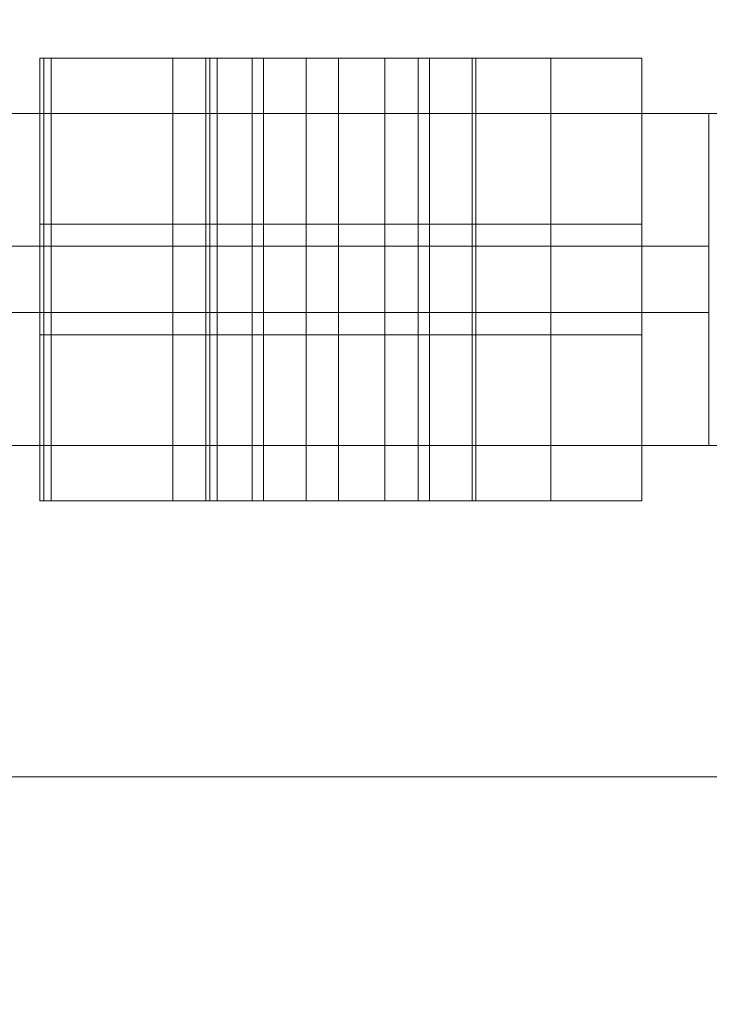
# Model space of a CAD drawing. Units: millimetres. Extents: x 12968 to 19229, y 8756 to 13055.
# Drawn here: x 15006 to 15068, y 11052 to 11141 of the extents above; entities that cross this region are included whole.
import ezdxf

# ---------------------------------------------------------------- set-up
doc = ezdxf.new("R2010")
doc.units = ezdxf.units.MM
doc.header["$MEASUREMENT"] = 0
doc.linetypes.add('Wipeout_Contour', pattern=[1000, 0, -1000])
doc.layers.add('STERFA', color=7, linetype='Continuous')
doc.layers.add('STERFA_Nr_pióra__7', color=7, linetype='Continuous', lineweight=18)
doc.layers.add('ZESTAW_Nr_pióra__7', color=7, linetype='Continuous', lineweight=18)
doc.styles.add('GENERATED_STYLE_1', font='txt')
doc.dimstyles.new('GENERATED_STYLE__1', dxfattribs={"dimtxt": 150, "dimasz": 114, "dimexe": 0.18, "dimexo": 0, "dimgap": 0.09, "dimtad": 1, "dimtih": 1, "dimtoh": 1, "dimdec": 0, "dimlfac": 0.1, "dimzin": 0, "dimdsep": 46, "dimtxsty": 'GENERATED_STYLE_1', "dimblk": 'ARROWHEAD_5', "dimblk1": 'ARROWHEAD_5', "dimblk2": 'ARROWHEAD_5', "dimcen": 0.09, "dimclrd": 7, "dimclre": 7, "dimclrt": 7, "dimazin": 0, "dimtfac": 1, "dimtdec": 4, "dimtmove": 0, "dimatfit": 3, "dimfxl": 0, "dimtolj": 1, "dimtzin": 0, "dimarcsym": 0})

# ---------------------------------------------------------------- blocks, each defined once
blk = doc.blocks.new('*D1')
at = {"layer": 'STERFA_Nr_pióra__7', "linetype": 'Continuous'}
for points in [[(12968.538, 12828.327), (13084.419, 12797.277), (13084.419, 12859.377)], [(18767.364, 12828.327), (18651.484, 12859.377), (18651.484, 12797.277)]]:
    blk.add_hatch(color=256, dxfattribs=at).paths.add_polyline_path(points)
for p, q in [((12968.538, 12715.827), (12968.538, 12940.827)), ((18767.364, 12715.827), (18767.364, 12940.827)), ((12968.538, 12828.327), (13084.419, 12859.377)), ((13084.419, 12859.377), (13084.419, 12797.277)), ((18767.364, 12828.327), (18651.484, 12859.377)), ((18651.484, 12797.277), (18651.484, 12859.377)), ((12968.538, 12828.327), (13084.419, 12797.277)), ((13084.419, 12828.327), (18651.484, 12828.327)), ((18767.364, 12828.327), (18651.484, 12797.277))]:
    blk.add_line(p, q, dxfattribs=at)
at = {"color": 254, "linetype": 'Wipeout_Contour', "lineweight": 0, "ltscale": 81886.07949}
blk.add_wipeout([(15675.355, 12836.474), (16060.547, 12836.474), (16060.547, 13030.18), (15675.355, 13030.18)], dxfattribs=at).dxf.layer = 'STERFA'
at = {"layer": 'STERFA_Nr_pióra__7', "insert": (15697.208, 12858.327), "char_height": 150, "attachment_point": 7, "style": 'GENERATED_STYLE_1'}
blk.add_mtext('\\A1;{\\fArial|b0|i0|c238|p38;580}', dxfattribs=at)
blk = doc.blocks.new('ARROWHEAD_5')
at = {"color": 0, "linetype": 'Continuous', "lineweight": 0}
blk.add_line((0, 0), (-1, 0), dxfattribs=at)
blk.add_solid([(-1, 0.2679), (0, 0), (-1, -0.2679), (-1, 0.2679)], dxfattribs=at)

msp = doc.modelspace()

# ---------------------------------------------------------------- linework, layer by layer
at = {"layer": 'ZESTAW_Nr_pióra__7', "linetype": 'Continuous'}
for p, q in [((15007.378, 11137.074), (15007.378, 11137.113)), ((15007.378, 11137.113), (15022.378, 11137.113)), ((15007.378, 11136.956), (15007.378, 11137.074)), ((15007.378, 11136.759), (15007.378, 11136.956)), ((15007.74, 11137.074), (15007.74, 11137.113)), ((15007.74, 11137.113), (15022.74, 11137.113)), ((15007.74, 11136.956), (15007.74, 11137.074)), ((15007.74, 11136.759), (15007.74, 11136.956)), ((15008.4, 11137.074), (15008.4, 11137.113)), ((15008.4, 11137.113), (15023.4, 11137.113)), ((15008.4, 11136.956), (15008.4, 11137.074)), ((15008.4, 11136.759), (15008.4, 11136.956)), ((15019.377, 11137.074), (15019.377, 11137.113)), ((15019.377, 11137.113), (15034.377, 11137.113)), ((15019.377, 11136.956), (15019.377, 11137.074)), ((15019.377, 11136.759), (15019.377, 11136.956)), ((15022.378, 11137.074), (15022.378, 11137.113)), ((15022.378, 11136.956), (15022.378, 11137.074)), ((15022.378, 11136.759), (15022.378, 11136.956)), ((15022.74, 11137.074), (15022.74, 11137.113)), ((15022.74, 11136.956), (15022.74, 11137.074)), ((15022.74, 11136.759), (15022.74, 11136.956)), ((15023.4, 11137.074), (15023.4, 11137.113)), ((15023.4, 11136.956), (15023.4, 11137.074)), ((15023.4, 11136.759), (15023.4, 11136.956)), ((15026.574, 11137.074), (15026.574, 11137.113)), ((15026.574, 11137.113), (15041.574, 11137.113)), ((15026.574, 11136.956), (15026.574, 11137.074)), ((15026.574, 11136.759), (15026.574, 11136.956)), ((15027.597, 11137.074), (15027.597, 11137.113)), ((15027.597, 11137.113), (15042.597, 11137.113)), ((15027.597, 11136.956), (15027.597, 11137.074)), ((15027.597, 11136.759), (15027.597, 11136.956)), ((15031.458, 11137.074), (15031.458, 11137.113)), ((15031.458, 11137.113), (15046.458, 11137.113)), ((15031.458, 11136.956), (15031.458, 11137.074)), ((15031.458, 11136.759), (15031.458, 11136.956)), ((15034.377, 11137.074), (15034.377, 11137.113)), ((15034.377, 11136.956), (15034.377, 11137.074)), ((15034.377, 11136.759), (15034.377, 11136.956)), ((15038.574, 11137.074), (15038.574, 11137.113)), ((15038.574, 11137.113), (15053.574, 11137.113)), ((15038.574, 11136.956), (15038.574, 11137.074)), ((15038.574, 11136.759), (15038.574, 11136.956)), ((15041.574, 11137.074), (15041.574, 11137.113)), ((15041.574, 11136.956), (15041.574, 11137.074)), ((15041.574, 11136.759), (15041.574, 11136.956)), ((15042.597, 11137.074), (15042.597, 11137.113)), ((15042.597, 11136.956), (15042.597, 11137.074)), ((15042.597, 11136.759), (15042.597, 11136.956)), ((15046.458, 11137.074), (15046.458, 11137.113)), ((15046.458, 11136.956), (15046.458, 11137.074)), ((15046.458, 11136.759), (15046.458, 11136.956)), ((15046.793, 11137.074), (15046.793, 11137.113)), ((15046.793, 11137.113), (15061.793, 11137.113)), ((15046.793, 11136.956), (15046.793, 11137.074)), ((15046.793, 11136.759), (15046.793, 11136.956)), ((15053.574, 11137.074), (15053.574, 11137.113)), ((15053.574, 11136.956), (15053.574, 11137.074)), ((15053.574, 11136.759), (15053.574, 11136.956)), ((15061.793, 11137.074), (15061.793, 11137.113)), ((15061.793, 11136.956), (15061.793, 11137.074)), ((15061.793, 11136.759), (15061.793, 11136.956)), ((15007.378, 11136.485), (15007.378, 11136.759)), ((15007.378, 11136.134), (15007.378, 11136.485)), ((15007.378, 11135.709), (15007.378, 11136.134)), ((15007.74, 11136.485), (15007.74, 11136.759)), ((15007.74, 11136.134), (15007.74, 11136.485)), ((15007.74, 11135.709), (15007.74, 11136.134)), ((15008.4, 11136.485), (15008.4, 11136.759)), ((15008.4, 11136.134), (15008.4, 11136.485)), ((15008.4, 11135.709), (15008.4, 11136.134)), ((15019.377, 11136.485), (15019.377, 11136.759)), ((15019.377, 11136.134), (15019.377, 11136.485)), ((15019.377, 11135.709), (15019.377, 11136.134)), ((15022.378, 11136.485), (15022.378, 11136.759)), ((15022.378, 11136.134), (15022.378, 11136.485)), ((15022.378, 11135.709), (15022.378, 11136.134)), ((15022.74, 11136.485), (15022.74, 11136.759)), ((15022.74, 11136.134), (15022.74, 11136.485)), ((15022.74, 11135.709), (15022.74, 11136.134)), ((15023.4, 11136.485), (15023.4, 11136.759)), ((15023.4, 11136.134), (15023.4, 11136.485)), ((15023.4, 11135.709), (15023.4, 11136.134)), ((15026.574, 11136.485), (15026.574, 11136.759)), ((15026.574, 11136.134), (15026.574, 11136.485)), ((15026.574, 11135.709), (15026.574, 11136.134)), ((15027.597, 11136.485), (15027.597, 11136.759)), ((15027.597, 11136.134), (15027.597, 11136.485)), ((15027.597, 11135.709), (15027.597, 11136.134)), ((15031.458, 11136.485), (15031.458, 11136.759)), ((15031.458, 11136.134), (15031.458, 11136.485)), ((15031.458, 11135.709), (15031.458, 11136.134)), ((15034.377, 11136.485), (15034.377, 11136.759)), ((15034.377, 11136.134), (15034.377, 11136.485)), ((15034.377, 11135.709), (15034.377, 11136.134)), ((15038.574, 11136.485), (15038.574, 11136.759)), ((15038.574, 11136.134), (15038.574, 11136.485)), ((15038.574, 11135.709), (15038.574, 11136.134)), ((15041.574, 11136.485), (15041.574, 11136.759)), ((15041.574, 11136.134), (15041.574, 11136.485)), ((15041.574, 11135.709), (15041.574, 11136.134)), ((15042.597, 11136.485), (15042.597, 11136.759)), ((15042.597, 11136.134), (15042.597, 11136.485)), ((15042.597, 11135.709), (15042.597, 11136.134)), ((15046.458, 11136.485), (15046.458, 11136.759)), ((15046.458, 11136.134), (15046.458, 11136.485)), ((15046.458, 11135.709), (15046.458, 11136.134)), ((15046.793, 11136.485), (15046.793, 11136.759)), ((15046.793, 11136.134), (15046.793, 11136.485)), ((15046.793, 11135.709), (15046.793, 11136.134)), ((15053.574, 11136.485), (15053.574, 11136.759)), ((15053.574, 11136.134), (15053.574, 11136.485)), ((15053.574, 11135.709), (15053.574, 11136.134)), ((15061.793, 11136.485), (15061.793, 11136.759)), ((15061.793, 11136.134), (15061.793, 11136.485)), ((15061.793, 11135.709), (15061.793, 11136.134)), ((15007.378, 11135.21), (15007.378, 11135.709)), ((15007.378, 11134.639), (15007.378, 11135.21)), ((15007.74, 11135.21), (15007.74, 11135.709)), ((15007.74, 11134.639), (15007.74, 11135.21)), ((15008.4, 11135.21), (15008.4, 11135.709)), ((15008.4, 11134.639), (15008.4, 11135.21)), ((15019.377, 11135.21), (15019.377, 11135.709)), ((15019.377, 11134.639), (15019.377, 11135.21)), ((15022.378, 11135.21), (15022.378, 11135.709)), ((15022.378, 11134.639), (15022.378, 11135.21)), ((15022.74, 11135.21), (15022.74, 11135.709)), ((15022.74, 11134.639), (15022.74, 11135.21)), ((15023.4, 11135.21), (15023.4, 11135.709)), ((15023.4, 11134.639), (15023.4, 11135.21)), ((15026.574, 11135.21), (15026.574, 11135.709)), ((15026.574, 11134.639), (15026.574, 11135.21)), ((15027.597, 11135.21), (15027.597, 11135.709)), ((15027.597, 11134.639), (15027.597, 11135.21)), ((15031.458, 11135.21), (15031.458, 11135.709)), ((15031.458, 11134.639), (15031.458, 11135.21)), ((15034.377, 11135.21), (15034.377, 11135.709)), ((15034.377, 11134.639), (15034.377, 11135.21)), ((15038.574, 11135.21), (15038.574, 11135.709)), ((15038.574, 11134.639), (15038.574, 11135.21)), ((15041.574, 11135.21), (15041.574, 11135.709)), ((15041.574, 11134.639), (15041.574, 11135.21)), ((15042.597, 11135.21), (15042.597, 11135.709)), ((15042.597, 11134.639), (15042.597, 11135.21)), ((15046.458, 11135.21), (15046.458, 11135.709)), ((15046.458, 11134.639), (15046.458, 11135.21)), ((15046.793, 11135.21), (15046.793, 11135.709)), ((15046.793, 11134.639), (15046.793, 11135.21)), ((15053.574, 11135.21), (15053.574, 11135.709)), ((15053.574, 11134.639), (15053.574, 11135.21)), ((15061.793, 11135.21), (15061.793, 11135.709)), ((15061.793, 11134.639), (15061.793, 11135.21)), ((15007.378, 11134), (15007.378, 11134.639)), ((15007.74, 11134), (15007.74, 11134.639)), ((15008.4, 11134), (15008.4, 11134.639)), ((15019.377, 11134), (15019.377, 11134.639)), ((15022.378, 11134), (15022.378, 11134.639)), ((15022.74, 11134), (15022.74, 11134.639)), ((15023.4, 11134), (15023.4, 11134.639)), ((15026.574, 11134), (15026.574, 11134.639)), ((15027.597, 11134), (15027.597, 11134.639)), ((15031.458, 11134), (15031.458, 11134.639)), ((15034.377, 11134), (15034.377, 11134.639)), ((15038.574, 11134), (15038.574, 11134.639)), ((15041.574, 11134), (15041.574, 11134.639)), ((15042.597, 11134), (15042.597, 11134.639)), ((15046.458, 11134), (15046.458, 11134.639)), ((15046.793, 11134), (15046.793, 11134.639)), ((15053.574, 11134), (15053.574, 11134.639)), ((15061.793, 11134), (15061.793, 11134.639)), ((15007.378, 11133.294), (15007.378, 11134)), ((15007.74, 11133.294), (15007.74, 11134)), ((15008.4, 11133.294), (15008.4, 11134)), ((15019.377, 11133.294), (15019.377, 11134)), ((15022.378, 11133.294), (15022.378, 11134)), ((15022.74, 11133.294), (15022.74, 11134)), ((15023.4, 11133.294), (15023.4, 11134)), ((15026.574, 11133.294), (15026.574, 11134)), ((15027.597, 11133.294), (15027.597, 11134)), ((15031.458, 11133.294), (15031.458, 11134)), ((15034.377, 11133.294), (15034.377, 11134)), ((15038.574, 11133.294), (15038.574, 11134)), ((15041.574, 11133.294), (15041.574, 11134)), ((15042.597, 11133.294), (15042.597, 11134)), ((15046.458, 11133.294), (15046.458, 11134)), ((15046.793, 11133.294), (15046.793, 11134)), ((15053.574, 11133.294), (15053.574, 11134)), ((15061.793, 11133.294), (15061.793, 11134)), ((15007.378, 11132.524), (15007.378, 11133.294)), ((15007.378, 11131.693), (15007.378, 11132.524)), ((15007.74, 11132.524), (15007.74, 11133.294)), ((15007.74, 11131.693), (15007.74, 11132.524)), ((15008.4, 11132.524), (15008.4, 11133.294)), ((15008.4, 11131.693), (15008.4, 11132.524)), ((15019.377, 11132.524), (15019.377, 11133.294)), ((15019.377, 11131.693), (15019.377, 11132.524)), ((15022.378, 11132.524), (15022.378, 11133.294)), ((15022.378, 11131.693), (15022.378, 11132.524)), ((15022.74, 11132.524), (15022.74, 11133.294)), ((15022.74, 11131.693), (15022.74, 11132.524)), ((15023.4, 11132.524), (15023.4, 11133.294)), ((15023.4, 11131.693), (15023.4, 11132.524)), ((15026.574, 11132.524), (15026.574, 11133.294)), ((15026.574, 11131.693), (15026.574, 11132.524)), ((15027.597, 11132.524), (15027.597, 11133.294)), ((15027.597, 11131.693), (15027.597, 11132.524)), ((15031.458, 11132.524), (15031.458, 11133.294)), ((15031.458, 11131.693), (15031.458, 11132.524)), ((15034.377, 11132.524), (15034.377, 11133.294)), ((15034.377, 11131.693), (15034.377, 11132.524)), ((15038.574, 11132.524), (15038.574, 11133.294)), ((15038.574, 11131.693), (15038.574, 11132.524)), ((15041.574, 11132.524), (15041.574, 11133.294)), ((15041.574, 11131.693), (15041.574, 11132.524)), ((15042.597, 11132.524), (15042.597, 11133.294)), ((15042.597, 11131.693), (15042.597, 11132.524)), ((15046.458, 11132.524), (15046.458, 11133.294)), ((15046.458, 11131.693), (15046.458, 11132.524)), ((15046.793, 11132.524), (15046.793, 11133.294)), ((15046.793, 11131.693), (15046.793, 11132.524)), ((15053.574, 11132.524), (15053.574, 11133.294)), ((15053.574, 11131.693), (15053.574, 11132.524)), ((15061.793, 11132.524), (15061.793, 11133.294)), ((15061.793, 11131.693), (15061.793, 11132.524)), ((14557.841, 11132.113), (15277.841, 11132.113)), ((14557.841, 11132.113), (15067.841, 11132.113)), ((15007.378, 11130.804), (15007.378, 11131.693)), ((15007.74, 11130.804), (15007.74, 11131.693)), ((15008.4, 11130.804), (15008.4, 11131.693)), ((15019.377, 11130.804), (15019.377, 11131.693)), ((15022.378, 11130.804), (15022.378, 11131.693)), ((15022.74, 11130.804), (15022.74, 11131.693)), ((15023.4, 11130.804), (15023.4, 11131.693)), ((15026.574, 11130.804), (15026.574, 11131.693)), ((15027.597, 11130.804), (15027.597, 11131.693)), ((15031.458, 11130.804), (15031.458, 11131.693)), ((15034.377, 11130.804), (15034.377, 11131.693)), ((15038.574, 11130.804), (15038.574, 11131.693)), ((15041.574, 11130.804), (15041.574, 11131.693)), ((15042.597, 11130.804), (15042.597, 11131.693)), ((15046.458, 11130.804), (15046.458, 11131.693)), ((15046.793, 11130.804), (15046.793, 11131.693)), ((15053.574, 11130.804), (15053.574, 11131.693)), ((15061.793, 11130.804), (15061.793, 11131.693)), ((15067.841, 11102.113), (15067.841, 11132.113)), ((15067.841, 11132.113), (15097.841, 11132.113)), ((15007.378, 11129.862), (15007.378, 11130.804)), ((15007.74, 11129.862), (15007.74, 11130.804)), ((15008.4, 11129.862), (15008.4, 11130.804)), ((15019.377, 11129.862), (15019.377, 11130.804)), ((15022.378, 11129.862), (15022.378, 11130.804)), ((15022.74, 11129.862), (15022.74, 11130.804)), ((15023.4, 11129.862), (15023.4, 11130.804)), ((15026.574, 11129.862), (15026.574, 11130.804)), ((15027.597, 11129.862), (15027.597, 11130.804)), ((15031.458, 11129.862), (15031.458, 11130.804)), ((15034.377, 11129.862), (15034.377, 11130.804)), ((15038.574, 11129.862), (15038.574, 11130.804)), ((15041.574, 11129.862), (15041.574, 11130.804)), ((15042.597, 11129.862), (15042.597, 11130.804)), ((15046.458, 11129.862), (15046.458, 11130.804)), ((15046.793, 11129.862), (15046.793, 11130.804)), ((15053.574, 11129.862), (15053.574, 11130.804)), ((15061.793, 11129.862), (15061.793, 11130.804)), ((15007.378, 11128.869), (15007.378, 11129.862)), ((15007.74, 11128.869), (15007.74, 11129.862)), ((15008.4, 11128.869), (15008.4, 11129.862)), ((15019.377, 11128.869), (15019.377, 11129.862)), ((15022.378, 11128.869), (15022.378, 11129.862)), ((15022.74, 11128.869), (15022.74, 11129.862)), ((15023.4, 11128.869), (15023.4, 11129.862)), ((15026.574, 11128.869), (15026.574, 11129.862)), ((15027.597, 11128.869), (15027.597, 11129.862)), ((15031.458, 11128.869), (15031.458, 11129.862)), ((15034.377, 11128.869), (15034.377, 11129.862)), ((15038.574, 11128.869), (15038.574, 11129.862)), ((15041.574, 11128.869), (15041.574, 11129.862)), ((15042.597, 11128.869), (15042.597, 11129.862)), ((15046.458, 11128.869), (15046.458, 11129.862)), ((15046.793, 11128.869), (15046.793, 11129.862)), ((15053.574, 11128.869), (15053.574, 11129.862)), ((15061.793, 11128.869), (15061.793, 11129.862)), ((15007.378, 11127.83), (15007.378, 11128.869)), ((15007.74, 11127.83), (15007.74, 11128.869)), ((15008.4, 11127.83), (15008.4, 11128.869)), ((15019.377, 11127.83), (15019.377, 11128.869)), ((15022.378, 11127.83), (15022.378, 11128.869)), ((15022.74, 11127.83), (15022.74, 11128.869)), ((15023.4, 11127.83), (15023.4, 11128.869)), ((15026.574, 11127.83), (15026.574, 11128.869)), ((15027.597, 11127.83), (15027.597, 11128.869)), ((15031.458, 11127.83), (15031.458, 11128.869)), ((15034.377, 11127.83), (15034.377, 11128.869)), ((15038.574, 11127.83), (15038.574, 11128.869)), ((15041.574, 11127.83), (15041.574, 11128.869)), ((15042.597, 11127.83), (15042.597, 11128.869)), ((15046.458, 11127.83), (15046.458, 11128.869)), ((15046.793, 11127.83), (15046.793, 11128.869)), ((15053.574, 11127.83), (15053.574, 11128.869)), ((15061.793, 11127.83), (15061.793, 11128.869)), ((15007.378, 11126.748), (15007.378, 11127.83)), ((15007.74, 11126.748), (15007.74, 11127.83)), ((15008.4, 11126.748), (15008.4, 11127.83)), ((15019.377, 11126.748), (15019.377, 11127.83)), ((15022.378, 11126.748), (15022.378, 11127.83)), ((15022.74, 11126.748), (15022.74, 11127.83)), ((15023.4, 11126.748), (15023.4, 11127.83)), ((15026.574, 11126.748), (15026.574, 11127.83)), ((15027.597, 11126.748), (15027.597, 11127.83)), ((15031.458, 11126.748), (15031.458, 11127.83)), ((15034.377, 11126.748), (15034.377, 11127.83)), ((15038.574, 11126.748), (15038.574, 11127.83)), ((15041.574, 11126.748), (15041.574, 11127.83)), ((15042.597, 11126.748), (15042.597, 11127.83)), ((15046.458, 11126.748), (15046.458, 11127.83)), ((15046.793, 11126.748), (15046.793, 11127.83)), ((15053.574, 11126.748), (15053.574, 11127.83)), ((15061.793, 11126.748), (15061.793, 11127.83)), ((15007.378, 11125.629), (15007.378, 11126.748)), ((15007.74, 11125.629), (15007.74, 11126.748)), ((15008.4, 11125.629), (15008.4, 11126.748)), ((15019.377, 11125.629), (15019.377, 11126.748)), ((15022.378, 11125.629), (15022.378, 11126.748)), ((15022.74, 11125.629), (15022.74, 11126.748)), ((15023.4, 11125.629), (15023.4, 11126.748)), ((15026.574, 11125.629), (15026.574, 11126.748)), ((15027.597, 11125.629), (15027.597, 11126.748)), ((15031.458, 11125.629), (15031.458, 11126.748)), ((15034.377, 11125.629), (15034.377, 11126.748)), ((15038.574, 11125.629), (15038.574, 11126.748)), ((15041.574, 11125.629), (15041.574, 11126.748)), ((15042.597, 11125.629), (15042.597, 11126.748)), ((15046.458, 11125.629), (15046.458, 11126.748)), ((15046.793, 11125.629), (15046.793, 11126.748)), ((15053.574, 11125.629), (15053.574, 11126.748)), ((15061.793, 11125.629), (15061.793, 11126.748)), ((15007.378, 11124.476), (15007.378, 11125.629)), ((15007.74, 11124.476), (15007.74, 11125.629)), ((15008.4, 11124.476), (15008.4, 11125.629)), ((15019.377, 11124.476), (15019.377, 11125.629)), ((15022.378, 11124.476), (15022.378, 11125.629)), ((15022.74, 11124.476), (15022.74, 11125.629)), ((15023.4, 11124.476), (15023.4, 11125.629)), ((15026.574, 11124.476), (15026.574, 11125.629)), ((15027.597, 11124.476), (15027.597, 11125.629)), ((15031.458, 11124.476), (15031.458, 11125.629)), ((15034.377, 11124.476), (15034.377, 11125.629)), ((15038.574, 11124.476), (15038.574, 11125.629)), ((15041.574, 11124.476), (15041.574, 11125.629)), ((15042.597, 11124.476), (15042.597, 11125.629)), ((15046.458, 11124.476), (15046.458, 11125.629)), ((15046.793, 11124.476), (15046.793, 11125.629)), ((15053.574, 11124.476), (15053.574, 11125.629)), ((15061.793, 11124.476), (15061.793, 11125.629)), ((15007.378, 11123.294), (15007.378, 11124.476)), ((15007.74, 11123.294), (15007.74, 11124.476)), ((15008.4, 11123.294), (15008.4, 11124.476)), ((15019.377, 11123.294), (15019.377, 11124.476)), ((15022.378, 11123.294), (15022.378, 11124.476)), ((15022.74, 11123.294), (15022.74, 11124.476)), ((15023.4, 11123.294), (15023.4, 11124.476)), ((15026.574, 11123.294), (15026.574, 11124.476)), ((15027.597, 11123.294), (15027.597, 11124.476)), ((15031.458, 11123.294), (15031.458, 11124.476)), ((15034.377, 11123.294), (15034.377, 11124.476)), ((15038.574, 11123.294), (15038.574, 11124.476)), ((15041.574, 11123.294), (15041.574, 11124.476)), ((15042.597, 11123.294), (15042.597, 11124.476)), ((15046.458, 11123.294), (15046.458, 11124.476)), ((15046.793, 11123.294), (15046.793, 11124.476)), ((15053.574, 11123.294), (15053.574, 11124.476)), ((15061.793, 11123.294), (15061.793, 11124.476)), ((15007.378, 11122.087), (15007.378, 11123.294)), ((15007.74, 11122.087), (15007.74, 11123.294)), ((15008.4, 11122.087), (15008.4, 11123.294)), ((15019.377, 11122.087), (15019.377, 11123.294)), ((15022.378, 11122.087), (15022.378, 11123.294)), ((15022.74, 11122.087), (15022.74, 11123.294)), ((15023.4, 11122.087), (15023.4, 11123.294)), ((15026.574, 11122.087), (15026.574, 11123.294)), ((15027.597, 11122.087), (15027.597, 11123.294)), ((15031.458, 11122.087), (15031.458, 11123.294)), ((15034.377, 11122.087), (15034.377, 11123.294)), ((15038.574, 11122.087), (15038.574, 11123.294)), ((15041.574, 11122.087), (15041.574, 11123.294)), ((15042.597, 11122.087), (15042.597, 11123.294)), ((15046.458, 11122.087), (15046.458, 11123.294)), ((15046.793, 11122.087), (15046.793, 11123.294)), ((15053.574, 11122.087), (15053.574, 11123.294)), ((15061.793, 11122.087), (15061.793, 11123.294)), ((15007.378, 11122.113), (15022.378, 11122.113)), ((15007.378, 11120.861), (15007.378, 11122.087)), ((15007.74, 11122.113), (15022.74, 11122.113)), ((15007.74, 11120.861), (15007.74, 11122.087)), ((15008.4, 11122.113), (15023.4, 11122.113)), ((15008.4, 11120.861), (15008.4, 11122.087)), ((15019.377, 11122.113), (15034.377, 11122.113)), ((15019.377, 11120.861), (15019.377, 11122.087)), ((15022.378, 11120.861), (15022.378, 11122.087)), ((15022.74, 11120.861), (15022.74, 11122.087)), ((15023.4, 11120.861), (15023.4, 11122.087)), ((15026.574, 11122.113), (15041.574, 11122.113)), ((15026.574, 11120.861), (15026.574, 11122.087)), ((15027.597, 11122.113), (15042.597, 11122.113)), ((15027.597, 11120.861), (15027.597, 11122.087)), ((15031.458, 11122.113), (15046.458, 11122.113)), ((15031.458, 11120.861), (15031.458, 11122.087)), ((15034.377, 11120.861), (15034.377, 11122.087)), ((15038.574, 11122.113), (15053.574, 11122.113)), ((15038.574, 11120.861), (15038.574, 11122.087)), ((15041.574, 11120.861), (15041.574, 11122.087)), ((15042.597, 11120.861), (15042.597, 11122.087)), ((15046.458, 11120.861), (15046.458, 11122.087)), ((15046.793, 11122.113), (15061.793, 11122.113)), ((15046.793, 11120.861), (15046.793, 11122.087)), ((15053.574, 11120.861), (15053.574, 11122.087)), ((15061.793, 11120.861), (15061.793, 11122.087)), ((14767.841, 11120.113), (15067.841, 11120.113)), ((14767.841, 11120.113), (15067.841, 11120.113)), ((14767.841, 11120.113), (15067.841, 11120.113)), ((14767.841, 11120.113), (15067.841, 11120.113)), ((14767.841, 11120.113), (15067.841, 11120.113)), ((15007.378, 11119.62), (15007.378, 11120.861)), ((15007.74, 11119.62), (15007.74, 11120.861)), ((15008.4, 11119.62), (15008.4, 11120.861)), ((15019.377, 11119.62), (15019.377, 11120.861)), ((15022.378, 11119.62), (15022.378, 11120.861)), ((15022.74, 11119.62), (15022.74, 11120.861)), ((15023.4, 11119.62), (15023.4, 11120.861)), ((15026.574, 11119.62), (15026.574, 11120.861)), ((15027.597, 11119.62), (15027.597, 11120.861)), ((15031.458, 11119.62), (15031.458, 11120.861)), ((15034.377, 11119.62), (15034.377, 11120.861)), ((15038.574, 11119.62), (15038.574, 11120.861)), ((15041.574, 11119.62), (15041.574, 11120.861)), ((15042.597, 11119.62), (15042.597, 11120.861)), ((15046.458, 11119.62), (15046.458, 11120.861)), ((15046.793, 11119.62), (15046.793, 11120.861)), ((15053.574, 11119.62), (15053.574, 11120.861)), ((15061.793, 11119.62), (15061.793, 11120.861)), ((15067.841, 11120.09), (15067.841, 11120.107)), ((15067.841, 11120.06), (15067.841, 11120.09)), ((15067.841, 11120.019), (15067.841, 11120.06)), ((15067.841, 11119.966), (15067.841, 11120.019)), ((15007.378, 11118.369), (15007.378, 11119.62)), ((15007.74, 11118.369), (15007.74, 11119.62)), ((15008.4, 11118.369), (15008.4, 11119.62)), ((15019.377, 11118.369), (15019.377, 11119.62)), ((15022.378, 11118.369), (15022.378, 11119.62)), ((15022.74, 11118.369), (15022.74, 11119.62)), ((15023.4, 11118.369), (15023.4, 11119.62)), ((15026.574, 11118.369), (15026.574, 11119.62)), ((15027.597, 11118.369), (15027.597, 11119.62)), ((15031.458, 11118.369), (15031.458, 11119.62)), ((15034.377, 11118.369), (15034.377, 11119.62)), ((15038.574, 11118.369), (15038.574, 11119.62)), ((15041.574, 11118.369), (15041.574, 11119.62)), ((15042.597, 11118.369), (15042.597, 11119.62)), ((15046.458, 11118.369), (15046.458, 11119.62)), ((15046.793, 11118.369), (15046.793, 11119.62)), ((15053.574, 11118.369), (15053.574, 11119.62)), ((15061.793, 11118.369), (15061.793, 11119.62)), ((15067.841, 11119.903), (15067.841, 11119.966)), ((15067.841, 11119.828), (15067.841, 11119.903)), ((15067.841, 11119.742), (15067.841, 11119.828)), ((15067.841, 11119.646), (15067.841, 11119.742)), ((15067.841, 11119.54), (15067.841, 11119.646)), ((15067.841, 11119.425), (15067.841, 11119.54)), ((15067.841, 11119.3), (15067.841, 11119.425)), ((15067.841, 11119.167), (15067.841, 11119.3)), ((15067.841, 11119.026), (15067.841, 11119.167)), ((15007.378, 11117.113), (15007.378, 11118.369)), ((15007.74, 11117.113), (15007.74, 11118.369)), ((15008.4, 11117.113), (15008.4, 11118.369)), ((15019.377, 11117.113), (15019.377, 11118.369)), ((15022.378, 11117.113), (15022.378, 11118.369)), ((15022.74, 11117.113), (15022.74, 11118.369)), ((15023.4, 11117.113), (15023.4, 11118.369)), ((15026.574, 11117.113), (15026.574, 11118.369)), ((15027.597, 11117.113), (15027.597, 11118.369)), ((15031.458, 11117.113), (15031.458, 11118.369)), ((15034.377, 11117.113), (15034.377, 11118.369)), ((15038.574, 11117.113), (15038.574, 11118.369)), ((15041.574, 11117.113), (15041.574, 11118.369)), ((15042.597, 11117.113), (15042.597, 11118.369)), ((15046.458, 11117.113), (15046.458, 11118.369)), ((15046.793, 11117.113), (15046.793, 11118.369)), ((15053.574, 11117.113), (15053.574, 11118.369)), ((15061.793, 11117.113), (15061.793, 11118.369)), ((15067.841, 11118.877), (15067.841, 11119.026)), ((15067.841, 11118.721), (15067.841, 11118.877)), ((15067.841, 11118.559), (15067.841, 11118.721)), ((15067.841, 11118.391), (15067.841, 11118.559)), ((15067.841, 11118.218), (15067.841, 11118.391)), ((15067.841, 11118.04), (15067.841, 11118.218)), ((15067.841, 11117.859), (15067.841, 11118.04)), ((15067.841, 11117.675), (15067.841, 11117.859)), ((15067.841, 11117.489), (15067.841, 11117.675)), ((15067.841, 11117.302), (15067.841, 11117.489)), ((15007.378, 11115.857), (15007.378, 11117.113)), ((15007.74, 11115.857), (15007.74, 11117.113)), ((15008.4, 11115.857), (15008.4, 11117.113)), ((15019.377, 11115.857), (15019.377, 11117.113)), ((15022.378, 11115.857), (15022.378, 11117.113)), ((15022.74, 11115.857), (15022.74, 11117.113)), ((15023.4, 11115.857), (15023.4, 11117.113)), ((15026.574, 11115.857), (15026.574, 11117.113)), ((15027.597, 11115.857), (15027.597, 11117.113)), ((15031.458, 11115.857), (15031.458, 11117.113)), ((15034.377, 11115.857), (15034.377, 11117.113)), ((15038.574, 11115.857), (15038.574, 11117.113)), ((15041.574, 11115.857), (15041.574, 11117.113)), ((15042.597, 11115.857), (15042.597, 11117.113)), ((15046.458, 11115.857), (15046.458, 11117.113)), ((15046.793, 11115.857), (15046.793, 11117.113)), ((15053.574, 11115.857), (15053.574, 11117.113)), ((15061.793, 11115.857), (15061.793, 11117.113)), ((15067.841, 11117.113), (15067.841, 11117.302)), ((15067.841, 11116.925), (15067.841, 11117.113)), ((15067.841, 11116.737), (15067.841, 11116.925)), ((15067.841, 11116.551), (15067.841, 11116.737)), ((15067.841, 11116.367), (15067.841, 11116.551)), ((15007.378, 11114.607), (15007.378, 11115.857)), ((15007.74, 11114.607), (15007.74, 11115.857)), ((15008.4, 11114.607), (15008.4, 11115.857)), ((15019.377, 11114.607), (15019.377, 11115.857)), ((15022.378, 11114.607), (15022.378, 11115.857)), ((15022.74, 11114.607), (15022.74, 11115.857)), ((15023.4, 11114.607), (15023.4, 11115.857)), ((15026.574, 11114.607), (15026.574, 11115.857)), ((15027.597, 11114.607), (15027.597, 11115.857)), ((15031.458, 11114.607), (15031.458, 11115.857)), ((15034.377, 11114.607), (15034.377, 11115.857)), ((15038.574, 11114.607), (15038.574, 11115.857)), ((15041.574, 11114.607), (15041.574, 11115.857)), ((15042.597, 11114.607), (15042.597, 11115.857)), ((15046.458, 11114.607), (15046.458, 11115.857)), ((15046.793, 11114.607), (15046.793, 11115.857)), ((15053.574, 11114.607), (15053.574, 11115.857)), ((15061.793, 11114.607), (15061.793, 11115.857)), ((15067.841, 11116.186), (15067.841, 11116.367)), ((15067.841, 11116.009), (15067.841, 11116.186)), ((15067.841, 11115.836), (15067.841, 11116.009)), ((15067.841, 11115.668), (15067.841, 11115.836)), ((15067.841, 11115.506), (15067.841, 11115.668)), ((15067.841, 11115.35), (15067.841, 11115.506)), ((15067.841, 11115.201), (15067.841, 11115.35)), ((15067.841, 11115.06), (15067.841, 11115.201)), ((15067.841, 11114.926), (15067.841, 11115.06)), ((15067.841, 11114.802), (15067.841, 11114.926)), ((15067.841, 11114.686), (15067.841, 11114.802)), ((15067.841, 11114.58), (15067.841, 11114.686)), ((14767.841, 11114.113), (15067.841, 11114.113)), ((14767.841, 11114.113), (15067.841, 11114.113)), ((14767.841, 11114.113), (15067.841, 11114.113)), ((14767.841, 11114.113), (15067.841, 11114.113)), ((14767.841, 11114.113), (15067.841, 11114.113)), ((15007.378, 11113.366), (15007.378, 11114.607)), ((15007.74, 11113.366), (15007.74, 11114.607)), ((15008.4, 11113.366), (15008.4, 11114.607)), ((15019.377, 11113.366), (15019.377, 11114.607)), ((15022.378, 11113.366), (15022.378, 11114.607)), ((15022.74, 11113.366), (15022.74, 11114.607)), ((15023.4, 11113.366), (15023.4, 11114.607)), ((15026.574, 11113.366), (15026.574, 11114.607)), ((15027.597, 11113.366), (15027.597, 11114.607)), ((15031.458, 11113.366), (15031.458, 11114.607)), ((15034.377, 11113.366), (15034.377, 11114.607)), ((15038.574, 11113.366), (15038.574, 11114.607)), ((15041.574, 11113.366), (15041.574, 11114.607)), ((15042.597, 11113.366), (15042.597, 11114.607)), ((15046.458, 11113.366), (15046.458, 11114.607)), ((15046.793, 11113.366), (15046.793, 11114.607)), ((15053.574, 11113.366), (15053.574, 11114.607)), ((15061.793, 11113.366), (15061.793, 11114.607)), ((15067.841, 11114.484), (15067.841, 11114.58)), ((15067.841, 11114.399), (15067.841, 11114.484)), ((15067.841, 11114.324), (15067.841, 11114.399)), ((15067.841, 11114.26), (15067.841, 11114.324)), ((15067.841, 11114.208), (15067.841, 11114.26)), ((15067.841, 11114.166), (15067.841, 11114.208)), ((15067.841, 11114.137), (15067.841, 11114.166)), ((15067.841, 11114.119), (15067.841, 11114.137)), ((15007.378, 11112.139), (15007.378, 11113.366)), ((15007.74, 11112.139), (15007.74, 11113.366)), ((15008.4, 11112.139), (15008.4, 11113.366)), ((15019.377, 11112.139), (15019.377, 11113.366)), ((15022.378, 11112.139), (15022.378, 11113.366)), ((15022.74, 11112.139), (15022.74, 11113.366)), ((15023.4, 11112.139), (15023.4, 11113.366)), ((15026.574, 11112.139), (15026.574, 11113.366)), ((15027.597, 11112.139), (15027.597, 11113.366)), ((15031.458, 11112.139), (15031.458, 11113.366)), ((15034.377, 11112.139), (15034.377, 11113.366)), ((15038.574, 11112.139), (15038.574, 11113.366)), ((15041.574, 11112.139), (15041.574, 11113.366)), ((15042.597, 11112.139), (15042.597, 11113.366)), ((15046.458, 11112.139), (15046.458, 11113.366)), ((15046.793, 11112.139), (15046.793, 11113.366)), ((15053.574, 11112.139), (15053.574, 11113.366)), ((15061.793, 11112.139), (15061.793, 11113.366)), ((15007.378, 11110.933), (15007.378, 11112.139)), ((15007.378, 11112.113), (15022.378, 11112.113)), ((15007.74, 11110.933), (15007.74, 11112.139)), ((15007.74, 11112.113), (15022.74, 11112.113)), ((15008.4, 11110.933), (15008.4, 11112.139)), ((15008.4, 11112.113), (15023.4, 11112.113)), ((15019.377, 11110.933), (15019.377, 11112.139)), ((15019.377, 11112.113), (15034.377, 11112.113)), ((15022.378, 11110.933), (15022.378, 11112.139)), ((15022.74, 11110.933), (15022.74, 11112.139)), ((15023.4, 11110.933), (15023.4, 11112.139)), ((15026.574, 11110.933), (15026.574, 11112.139)), ((15026.574, 11112.113), (15041.574, 11112.113)), ((15027.597, 11110.933), (15027.597, 11112.139)), ((15027.597, 11112.113), (15042.597, 11112.113)), ((15031.458, 11110.933), (15031.458, 11112.139)), ((15031.458, 11112.113), (15046.458, 11112.113)), ((15034.377, 11110.933), (15034.377, 11112.139)), ((15038.574, 11110.933), (15038.574, 11112.139)), ((15038.574, 11112.113), (15053.574, 11112.113)), ((15041.574, 11110.933), (15041.574, 11112.139)), ((15042.597, 11110.933), (15042.597, 11112.139)), ((15046.458, 11110.933), (15046.458, 11112.139)), ((15046.793, 11110.933), (15046.793, 11112.139)), ((15046.793, 11112.113), (15061.793, 11112.113)), ((15053.574, 11110.933), (15053.574, 11112.139)), ((15061.793, 11110.933), (15061.793, 11112.139)), ((15007.378, 11109.751), (15007.378, 11110.933)), ((15007.74, 11109.751), (15007.74, 11110.933)), ((15008.4, 11109.751), (15008.4, 11110.933)), ((15019.377, 11109.751), (15019.377, 11110.933)), ((15022.378, 11109.751), (15022.378, 11110.933)), ((15022.74, 11109.751), (15022.74, 11110.933)), ((15023.4, 11109.751), (15023.4, 11110.933)), ((15026.574, 11109.751), (15026.574, 11110.933)), ((15027.597, 11109.751), (15027.597, 11110.933)), ((15031.458, 11109.751), (15031.458, 11110.933)), ((15034.377, 11109.751), (15034.377, 11110.933)), ((15038.574, 11109.751), (15038.574, 11110.933)), ((15041.574, 11109.751), (15041.574, 11110.933)), ((15042.597, 11109.751), (15042.597, 11110.933)), ((15046.458, 11109.751), (15046.458, 11110.933)), ((15046.793, 11109.751), (15046.793, 11110.933)), ((15053.574, 11109.751), (15053.574, 11110.933)), ((15061.793, 11109.751), (15061.793, 11110.933)), ((15007.378, 11108.598), (15007.378, 11109.751)), ((15007.74, 11108.598), (15007.74, 11109.751)), ((15008.4, 11108.598), (15008.4, 11109.751)), ((15019.377, 11108.598), (15019.377, 11109.751)), ((15022.378, 11108.598), (15022.378, 11109.751)), ((15022.74, 11108.598), (15022.74, 11109.751)), ((15023.4, 11108.598), (15023.4, 11109.751)), ((15026.574, 11108.598), (15026.574, 11109.751)), ((15027.597, 11108.598), (15027.597, 11109.751)), ((15031.458, 11108.598), (15031.458, 11109.751)), ((15034.377, 11108.598), (15034.377, 11109.751)), ((15038.574, 11108.598), (15038.574, 11109.751)), ((15041.574, 11108.598), (15041.574, 11109.751)), ((15042.597, 11108.598), (15042.597, 11109.751)), ((15046.458, 11108.598), (15046.458, 11109.751)), ((15046.793, 11108.598), (15046.793, 11109.751)), ((15053.574, 11108.598), (15053.574, 11109.751)), ((15061.793, 11108.598), (15061.793, 11109.751)), ((15007.378, 11107.478), (15007.378, 11108.598)), ((15007.74, 11107.478), (15007.74, 11108.598)), ((15008.4, 11107.478), (15008.4, 11108.598)), ((15019.377, 11107.478), (15019.377, 11108.598)), ((15022.378, 11107.478), (15022.378, 11108.598)), ((15022.74, 11107.478), (15022.74, 11108.598)), ((15023.4, 11107.478), (15023.4, 11108.598)), ((15026.574, 11107.478), (15026.574, 11108.598)), ((15027.597, 11107.478), (15027.597, 11108.598)), ((15031.458, 11107.478), (15031.458, 11108.598)), ((15034.377, 11107.478), (15034.377, 11108.598)), ((15038.574, 11107.478), (15038.574, 11108.598)), ((15041.574, 11107.478), (15041.574, 11108.598)), ((15042.597, 11107.478), (15042.597, 11108.598)), ((15046.458, 11107.478), (15046.458, 11108.598)), ((15046.793, 11107.478), (15046.793, 11108.598)), ((15053.574, 11107.478), (15053.574, 11108.598)), ((15061.793, 11107.478), (15061.793, 11108.598)), ((15007.378, 11106.397), (15007.378, 11107.478)), ((15007.74, 11106.397), (15007.74, 11107.478)), ((15008.4, 11106.397), (15008.4, 11107.478)), ((15019.377, 11106.397), (15019.377, 11107.478)), ((15022.378, 11106.397), (15022.378, 11107.478)), ((15022.74, 11106.397), (15022.74, 11107.478)), ((15023.4, 11106.397), (15023.4, 11107.478)), ((15026.574, 11106.397), (15026.574, 11107.478)), ((15027.597, 11106.397), (15027.597, 11107.478)), ((15031.458, 11106.397), (15031.458, 11107.478)), ((15034.377, 11106.397), (15034.377, 11107.478)), ((15038.574, 11106.397), (15038.574, 11107.478)), ((15041.574, 11106.397), (15041.574, 11107.478)), ((15042.597, 11106.397), (15042.597, 11107.478)), ((15046.458, 11106.397), (15046.458, 11107.478)), ((15046.793, 11106.397), (15046.793, 11107.478)), ((15053.574, 11106.397), (15053.574, 11107.478)), ((15061.793, 11106.397), (15061.793, 11107.478)), ((15007.378, 11105.358), (15007.378, 11106.397)), ((15007.74, 11105.358), (15007.74, 11106.397)), ((15008.4, 11105.358), (15008.4, 11106.397)), ((15019.377, 11105.358), (15019.377, 11106.397)), ((15022.378, 11105.358), (15022.378, 11106.397)), ((15022.74, 11105.358), (15022.74, 11106.397)), ((15023.4, 11105.358), (15023.4, 11106.397)), ((15026.574, 11105.358), (15026.574, 11106.397)), ((15027.597, 11105.358), (15027.597, 11106.397)), ((15031.458, 11105.358), (15031.458, 11106.397)), ((15034.377, 11105.358), (15034.377, 11106.397)), ((15038.574, 11105.358), (15038.574, 11106.397)), ((15041.574, 11105.358), (15041.574, 11106.397)), ((15042.597, 11105.358), (15042.597, 11106.397)), ((15046.458, 11105.358), (15046.458, 11106.397)), ((15046.793, 11105.358), (15046.793, 11106.397)), ((15053.574, 11105.358), (15053.574, 11106.397)), ((15061.793, 11105.358), (15061.793, 11106.397)), ((15007.378, 11104.365), (15007.378, 11105.358)), ((15007.74, 11104.365), (15007.74, 11105.358)), ((15008.4, 11104.365), (15008.4, 11105.358)), ((15019.377, 11104.365), (15019.377, 11105.358)), ((15022.378, 11104.365), (15022.378, 11105.358)), ((15022.74, 11104.365), (15022.74, 11105.358)), ((15023.4, 11104.365), (15023.4, 11105.358)), ((15026.574, 11104.365), (15026.574, 11105.358)), ((15027.597, 11104.365), (15027.597, 11105.358)), ((15031.458, 11104.365), (15031.458, 11105.358)), ((15034.377, 11104.365), (15034.377, 11105.358)), ((15038.574, 11104.365), (15038.574, 11105.358)), ((15041.574, 11104.365), (15041.574, 11105.358)), ((15042.597, 11104.365), (15042.597, 11105.358)), ((15046.458, 11104.365), (15046.458, 11105.358)), ((15046.793, 11104.365), (15046.793, 11105.358)), ((15053.574, 11104.365), (15053.574, 11105.358)), ((15061.793, 11104.365), (15061.793, 11105.358)), ((15007.378, 11103.422), (15007.378, 11104.365)), ((15007.74, 11103.422), (15007.74, 11104.365)), ((15008.4, 11103.422), (15008.4, 11104.365)), ((15019.377, 11103.422), (15019.377, 11104.365)), ((15022.378, 11103.422), (15022.378, 11104.365)), ((15022.74, 11103.422), (15022.74, 11104.365)), ((15023.4, 11103.422), (15023.4, 11104.365)), ((15026.574, 11103.422), (15026.574, 11104.365)), ((15027.597, 11103.422), (15027.597, 11104.365)), ((15031.458, 11103.422), (15031.458, 11104.365)), ((15034.377, 11103.422), (15034.377, 11104.365)), ((15038.574, 11103.422), (15038.574, 11104.365)), ((15041.574, 11103.422), (15041.574, 11104.365)), ((15042.597, 11103.422), (15042.597, 11104.365)), ((15046.458, 11103.422), (15046.458, 11104.365)), ((15046.793, 11103.422), (15046.793, 11104.365)), ((15053.574, 11103.422), (15053.574, 11104.365)), ((15061.793, 11103.422), (15061.793, 11104.365)), ((15007.378, 11102.534), (15007.378, 11103.422)), ((15007.74, 11102.534), (15007.74, 11103.422)), ((15008.4, 11102.534), (15008.4, 11103.422)), ((15019.377, 11102.534), (15019.377, 11103.422)), ((15022.378, 11102.534), (15022.378, 11103.422)), ((15022.74, 11102.534), (15022.74, 11103.422)), ((15023.4, 11102.534), (15023.4, 11103.422)), ((15026.574, 11102.534), (15026.574, 11103.422)), ((15027.597, 11102.534), (15027.597, 11103.422)), ((15031.458, 11102.534), (15031.458, 11103.422)), ((15034.377, 11102.534), (15034.377, 11103.422)), ((15038.574, 11102.534), (15038.574, 11103.422)), ((15041.574, 11102.534), (15041.574, 11103.422)), ((15042.597, 11102.534), (15042.597, 11103.422)), ((15046.458, 11102.534), (15046.458, 11103.422)), ((15046.793, 11102.534), (15046.793, 11103.422)), ((15053.574, 11102.534), (15053.574, 11103.422)), ((15061.793, 11102.534), (15061.793, 11103.422)), ((15007.378, 11101.703), (15007.378, 11102.534)), ((15007.74, 11101.703), (15007.74, 11102.534)), ((15008.4, 11101.703), (15008.4, 11102.534)), ((15019.377, 11101.703), (15019.377, 11102.534)), ((15022.378, 11101.703), (15022.378, 11102.534)), ((15022.74, 11101.703), (15022.74, 11102.534)), ((15023.4, 11101.703), (15023.4, 11102.534)), ((15026.574, 11101.703), (15026.574, 11102.534)), ((15027.597, 11101.703), (15027.597, 11102.534)), ((15031.458, 11101.703), (15031.458, 11102.534)), ((15034.377, 11101.703), (15034.377, 11102.534)), ((15038.574, 11101.703), (15038.574, 11102.534)), ((15041.574, 11101.703), (15041.574, 11102.534)), ((15042.597, 11101.703), (15042.597, 11102.534)), ((15046.458, 11101.703), (15046.458, 11102.534)), ((15046.793, 11101.703), (15046.793, 11102.534)), ((15053.574, 11101.703), (15053.574, 11102.534)), ((15061.793, 11101.703), (15061.793, 11102.534)), ((15277.841, 11102.113), (14557.841, 11102.113)), ((15067.841, 11102.113), (14557.841, 11102.113)), ((15007.378, 11100.933), (15007.378, 11101.703)), ((15007.74, 11100.933), (15007.74, 11101.703)), ((15008.4, 11100.933), (15008.4, 11101.703)), ((15019.377, 11100.933), (15019.377, 11101.703)), ((15022.378, 11100.933), (15022.378, 11101.703)), ((15022.74, 11100.933), (15022.74, 11101.703)), ((15023.4, 11100.933), (15023.4, 11101.703)), ((15026.574, 11100.933), (15026.574, 11101.703)), ((15027.597, 11100.933), (15027.597, 11101.703)), ((15031.458, 11100.933), (15031.458, 11101.703)), ((15034.377, 11100.933), (15034.377, 11101.703)), ((15038.574, 11100.933), (15038.574, 11101.703)), ((15041.574, 11100.933), (15041.574, 11101.703)), ((15042.597, 11100.933), (15042.597, 11101.703)), ((15046.458, 11100.933), (15046.458, 11101.703)), ((15046.793, 11100.933), (15046.793, 11101.703)), ((15053.574, 11100.933), (15053.574, 11101.703)), ((15061.793, 11100.933), (15061.793, 11101.703)), ((15097.841, 11102.113), (15067.841, 11102.113)), ((15007.378, 11100.227), (15007.378, 11100.933)), ((15007.74, 11100.227), (15007.74, 11100.933)), ((15008.4, 11100.227), (15008.4, 11100.933)), ((15019.377, 11100.227), (15019.377, 11100.933)), ((15022.378, 11100.227), (15022.378, 11100.933)), ((15022.74, 11100.227), (15022.74, 11100.933)), ((15023.4, 11100.227), (15023.4, 11100.933)), ((15026.574, 11100.227), (15026.574, 11100.933)), ((15027.597, 11100.227), (15027.597, 11100.933)), ((15031.458, 11100.227), (15031.458, 11100.933)), ((15034.377, 11100.227), (15034.377, 11100.933)), ((15038.574, 11100.227), (15038.574, 11100.933)), ((15041.574, 11100.227), (15041.574, 11100.933)), ((15042.597, 11100.227), (15042.597, 11100.933)), ((15046.458, 11100.227), (15046.458, 11100.933)), ((15046.793, 11100.227), (15046.793, 11100.933)), ((15053.574, 11100.227), (15053.574, 11100.933)), ((15061.793, 11100.227), (15061.793, 11100.933)), ((15007.378, 11099.587), (15007.378, 11100.227)), ((15007.378, 11099.017), (15007.378, 11099.587)), ((15007.74, 11099.587), (15007.74, 11100.227)), ((15007.74, 11099.017), (15007.74, 11099.587)), ((15008.4, 11099.587), (15008.4, 11100.227)), ((15008.4, 11099.017), (15008.4, 11099.587)), ((15019.377, 11099.587), (15019.377, 11100.227)), ((15019.377, 11099.017), (15019.377, 11099.587)), ((15022.378, 11099.587), (15022.378, 11100.227)), ((15022.378, 11099.017), (15022.378, 11099.587)), ((15022.74, 11099.587), (15022.74, 11100.227)), ((15022.74, 11099.017), (15022.74, 11099.587)), ((15023.4, 11099.587), (15023.4, 11100.227)), ((15023.4, 11099.017), (15023.4, 11099.587)), ((15026.574, 11099.587), (15026.574, 11100.227)), ((15026.574, 11099.017), (15026.574, 11099.587)), ((15027.597, 11099.587), (15027.597, 11100.227)), ((15027.597, 11099.017), (15027.597, 11099.587)), ((15031.458, 11099.587), (15031.458, 11100.227)), ((15031.458, 11099.017), (15031.458, 11099.587)), ((15034.377, 11099.587), (15034.377, 11100.227)), ((15034.377, 11099.017), (15034.377, 11099.587)), ((15038.574, 11099.587), (15038.574, 11100.227)), ((15038.574, 11099.017), (15038.574, 11099.587)), ((15041.574, 11099.587), (15041.574, 11100.227)), ((15041.574, 11099.017), (15041.574, 11099.587)), ((15042.597, 11099.587), (15042.597, 11100.227)), ((15042.597, 11099.017), (15042.597, 11099.587)), ((15046.458, 11099.587), (15046.458, 11100.227)), ((15046.458, 11099.017), (15046.458, 11099.587)), ((15046.793, 11099.587), (15046.793, 11100.227)), ((15046.793, 11099.017), (15046.793, 11099.587)), ((15053.574, 11099.587), (15053.574, 11100.227)), ((15053.574, 11099.017), (15053.574, 11099.587)), ((15061.793, 11099.587), (15061.793, 11100.227)), ((15061.793, 11099.017), (15061.793, 11099.587)), ((15007.378, 11098.518), (15007.378, 11099.017)), ((15007.74, 11098.518), (15007.74, 11099.017)), ((15008.4, 11098.518), (15008.4, 11099.017)), ((15019.377, 11098.518), (15019.377, 11099.017)), ((15022.378, 11098.518), (15022.378, 11099.017)), ((15022.74, 11098.518), (15022.74, 11099.017)), ((15023.4, 11098.518), (15023.4, 11099.017)), ((15026.574, 11098.518), (15026.574, 11099.017)), ((15027.597, 11098.518), (15027.597, 11099.017)), ((15031.458, 11098.518), (15031.458, 11099.017)), ((15034.377, 11098.518), (15034.377, 11099.017)), ((15038.574, 11098.518), (15038.574, 11099.017)), ((15041.574, 11098.518), (15041.574, 11099.017)), ((15042.597, 11098.518), (15042.597, 11099.017)), ((15046.458, 11098.518), (15046.458, 11099.017)), ((15046.793, 11098.518), (15046.793, 11099.017)), ((15053.574, 11098.518), (15053.574, 11099.017)), ((15061.793, 11098.518), (15061.793, 11099.017)), ((15007.378, 11098.092), (15007.378, 11098.518)), ((15007.378, 11097.742), (15007.378, 11098.092)), ((15007.378, 11097.468), (15007.378, 11097.742)), ((15007.74, 11098.092), (15007.74, 11098.518)), ((15007.74, 11097.742), (15007.74, 11098.092)), ((15007.74, 11097.468), (15007.74, 11097.742)), ((15008.4, 11098.092), (15008.4, 11098.518)), ((15008.4, 11097.742), (15008.4, 11098.092)), ((15008.4, 11097.468), (15008.4, 11097.742)), ((15019.377, 11098.092), (15019.377, 11098.518)), ((15019.377, 11097.742), (15019.377, 11098.092)), ((15019.377, 11097.468), (15019.377, 11097.742)), ((15022.378, 11098.092), (15022.378, 11098.518)), ((15022.378, 11097.742), (15022.378, 11098.092)), ((15022.378, 11097.468), (15022.378, 11097.742)), ((15022.74, 11098.092), (15022.74, 11098.518)), ((15022.74, 11097.742), (15022.74, 11098.092)), ((15022.74, 11097.468), (15022.74, 11097.742)), ((15023.4, 11098.092), (15023.4, 11098.518)), ((15023.4, 11097.742), (15023.4, 11098.092)), ((15023.4, 11097.468), (15023.4, 11097.742)), ((15026.574, 11098.092), (15026.574, 11098.518)), ((15026.574, 11097.742), (15026.574, 11098.092)), ((15026.574, 11097.468), (15026.574, 11097.742)), ((15027.597, 11098.092), (15027.597, 11098.518)), ((15027.597, 11097.742), (15027.597, 11098.092)), ((15027.597, 11097.468), (15027.597, 11097.742)), ((15031.458, 11098.092), (15031.458, 11098.518)), ((15031.458, 11097.742), (15031.458, 11098.092)), ((15031.458, 11097.468), (15031.458, 11097.742)), ((15034.377, 11098.092), (15034.377, 11098.518)), ((15034.377, 11097.742), (15034.377, 11098.092)), ((15034.377, 11097.468), (15034.377, 11097.742)), ((15038.574, 11098.092), (15038.574, 11098.518)), ((15038.574, 11097.742), (15038.574, 11098.092)), ((15038.574, 11097.468), (15038.574, 11097.742)), ((15041.574, 11098.092), (15041.574, 11098.518)), ((15041.574, 11097.742), (15041.574, 11098.092)), ((15041.574, 11097.468), (15041.574, 11097.742)), ((15042.597, 11098.092), (15042.597, 11098.518)), ((15042.597, 11097.742), (15042.597, 11098.092)), ((15042.597, 11097.468), (15042.597, 11097.742)), ((15046.458, 11098.092), (15046.458, 11098.518)), ((15046.458, 11097.742), (15046.458, 11098.092)), ((15046.458, 11097.468), (15046.458, 11097.742)), ((15046.793, 11098.092), (15046.793, 11098.518)), ((15046.793, 11097.742), (15046.793, 11098.092)), ((15046.793, 11097.468), (15046.793, 11097.742)), ((15053.574, 11098.092), (15053.574, 11098.518)), ((15053.574, 11097.742), (15053.574, 11098.092)), ((15053.574, 11097.468), (15053.574, 11097.742)), ((15061.793, 11098.092), (15061.793, 11098.518)), ((15061.793, 11097.742), (15061.793, 11098.092)), ((15061.793, 11097.468), (15061.793, 11097.742)), ((15007.378, 11097.271), (15007.378, 11097.468)), ((15007.378, 11097.153), (15007.378, 11097.271)), ((15007.378, 11097.113), (15007.378, 11097.153)), ((15007.378, 11097.113), (15022.378, 11097.113)), ((15007.74, 11097.271), (15007.74, 11097.468)), ((15007.74, 11097.153), (15007.74, 11097.271)), ((15007.74, 11097.113), (15007.74, 11097.153)), ((15007.74, 11097.113), (15022.74, 11097.113)), ((15008.4, 11097.271), (15008.4, 11097.468)), ((15008.4, 11097.153), (15008.4, 11097.271)), ((15008.4, 11097.113), (15008.4, 11097.153)), ((15008.4, 11097.113), (15023.4, 11097.113)), ((15019.377, 11097.271), (15019.377, 11097.468)), ((15019.377, 11097.153), (15019.377, 11097.271)), ((15019.377, 11097.113), (15019.377, 11097.153)), ((15019.377, 11097.113), (15034.377, 11097.113)), ((15022.378, 11097.271), (15022.378, 11097.468)), ((15022.378, 11097.153), (15022.378, 11097.271)), ((15022.378, 11097.113), (15022.378, 11097.153)), ((15022.74, 11097.271), (15022.74, 11097.468)), ((15022.74, 11097.153), (15022.74, 11097.271)), ((15022.74, 11097.113), (15022.74, 11097.153)), ((15023.4, 11097.271), (15023.4, 11097.468)), ((15023.4, 11097.153), (15023.4, 11097.271)), ((15023.4, 11097.113), (15023.4, 11097.153)), ((15026.574, 11097.271), (15026.574, 11097.468)), ((15026.574, 11097.153), (15026.574, 11097.271)), ((15026.574, 11097.113), (15026.574, 11097.153)), ((15026.574, 11097.113), (15041.574, 11097.113)), ((15027.597, 11097.271), (15027.597, 11097.468)), ((15027.597, 11097.153), (15027.597, 11097.271)), ((15027.597, 11097.113), (15027.597, 11097.153)), ((15027.597, 11097.113), (15042.597, 11097.113)), ((15031.458, 11097.271), (15031.458, 11097.468)), ((15031.458, 11097.153), (15031.458, 11097.271)), ((15031.458, 11097.113), (15031.458, 11097.153)), ((15031.458, 11097.113), (15046.458, 11097.113)), ((15034.377, 11097.271), (15034.377, 11097.468)), ((15034.377, 11097.153), (15034.377, 11097.271)), ((15034.377, 11097.113), (15034.377, 11097.153)), ((15038.574, 11097.271), (15038.574, 11097.468)), ((15038.574, 11097.153), (15038.574, 11097.271)), ((15038.574, 11097.113), (15038.574, 11097.153)), ((15038.574, 11097.113), (15053.574, 11097.113)), ((15041.574, 11097.271), (15041.574, 11097.468)), ((15041.574, 11097.153), (15041.574, 11097.271)), ((15041.574, 11097.113), (15041.574, 11097.153)), ((15042.597, 11097.271), (15042.597, 11097.468)), ((15042.597, 11097.153), (15042.597, 11097.271)), ((15042.597, 11097.113), (15042.597, 11097.153)), ((15046.458, 11097.271), (15046.458, 11097.468)), ((15046.458, 11097.153), (15046.458, 11097.271)), ((15046.458, 11097.113), (15046.458, 11097.153)), ((15046.793, 11097.271), (15046.793, 11097.468)), ((15046.793, 11097.153), (15046.793, 11097.271)), ((15046.793, 11097.113), (15046.793, 11097.153)), ((15046.793, 11097.113), (15061.793, 11097.113)), ((15053.574, 11097.271), (15053.574, 11097.468)), ((15053.574, 11097.153), (15053.574, 11097.271)), ((15053.574, 11097.113), (15053.574, 11097.153)), ((15061.793, 11097.271), (15061.793, 11097.468)), ((15061.793, 11097.153), (15061.793, 11097.271)), ((15061.793, 11097.113), (15061.793, 11097.153)), ((14467.839, 11072.17), (15367.839, 11072.17)), ((15277.839, 11072.17), (14557.839, 11072.17))]:
    msp.add_line(p, q, dxfattribs=at)

# ---------------------------------------------------------------- next in the draw order: dimensions: what is measured, and where the dimension line sits
at = {"layer": 'STERFA', "linetype": 'Continuous'}
dim = msp.add_linear_dim(base=(18767.364, 12828.327), p1=(12968.538, 10612.196), p2=(18767.364, 10758.918), dimstyle='GENERATED_STYLE__1', dxfattribs=at)
dim.commit()
dim.dimension.update_dxf_attribs({"geometry": '*D1', "text_midpoint": (15867.951, 12933.327), "dimtype": 160})

doc.saveas('drawing.dxf')
